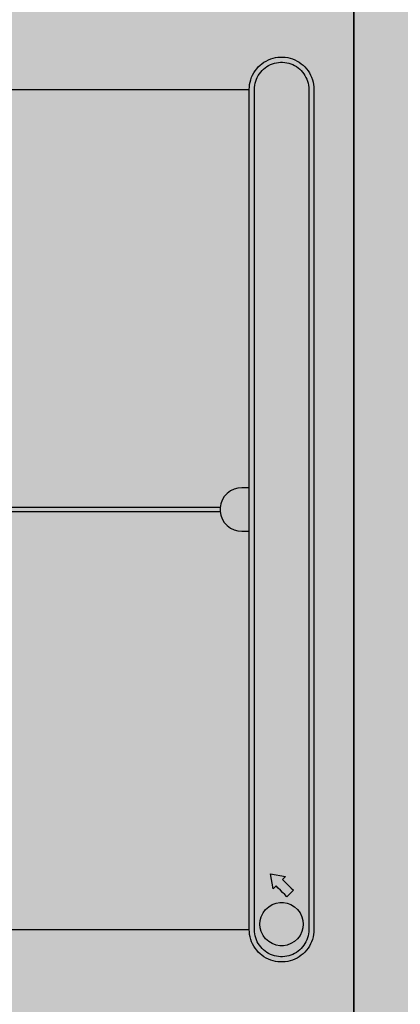
# Model space of a CAD drawing. Units: metres. Extents: x 587 to 951, y 167 to 411.
# Drawn here: x 751 to 752, y 278 to 280 of the extents above; entities that cross this region are included whole.
import ezdxf

# ---------------------------------------------------------------- set-up
doc = ezdxf.new("R2010")
doc.units = ezdxf.units.M
for name, color, linetype in [('_SDA tornello ST01', 244, 'Continuous'), ('CAMPITURA', 253, 'Continuous'), ('SEZIONE', 1, 'Continuous')]:
    doc.layers.add(name, color=color, linetype=linetype)

# ---------------------------------------------------------------- blocks, each defined once
blk = doc.blocks.new('tornello 90 P')
at = {"linetype": 'ByBlock'}
for points in [[(0.1276538863953647, 1.754954354803772), (0.1274702191127162, 1.759837306737154), (0.1269113068163037, 1.764751514350792), (0.1259699555844023, 1.769653878745885), (0.1246456011378356, 1.774499894701989), (0.1229445879870354, 1.779244935877387), (0.1208801474306256, 1.783845594786271), (0.118472065523612, 1.788260995094106), (0.1157460577281668, 1.792453993856952), (0.1127328912044661, 1.796392200185096), (0.1094673154188186, 1.800048753238912), (0.1059566645606154, 1.803429827501873), (0.1021562974073547, 1.806573747548441), (0.09808697791653742, 1.809447458311411), (0.09377841248673491, 1.812018058582453), (0.08926548141391777, 1.814257183729751), (0.08458733469585411, 1.816141987814149), (0.07978627326148313, 1.817655901611374), (0.07490648176173664, 1.818789114977903), (0.06999269192346702, 1.819538754350788), (0.06508885998947278, 1.819908751503817), (0.06021893393253208, 1.819908752295987), (0.0553151018781648, 1.819538756738325), (0.0504013117960298, 1.818789118964105), (0.04552151992762532, 1.817655907184871), (0.04072045800072743, 1.816141994949703), (0.03604231066949382, 1.814257192387231), (0.03152937886824247, 1.812018068708085), (0.02722081260215958, 1.80944746983846), (0.02315149217645285, 1.806573760399601), (0.01935112400038719, 1.803429841589491), (0.01584047204222117, 1.800048768468287), (0.01257489506701148, 1.796392216476761), (0.009561727262116904, 1.792454011129166), (0.006835718102585986, 1.788261013252963), (0.004427634759132104, 1.783845613728772), (0.002363192706013706, 1.779244955491208), (0.0006621780115452225, 1.774499914869352), (-0.0006621780115665388, 1.769653899344235), (-0.001603530838316658, 1.764751535255414), (-0.002162444733443181, 1.759837327823675), (-0.002346113604630773, 1.754954375949978), (-0.002346113604630773, 0.06495437594992381), (-0.00216244473342897, 0.06007142407622723), (-0.001603530838309553, 0.05515721664460216), (-0.0006621780115523279, 0.05025485255555395), (0.0006621780115452225, 0.04540883703054988), (0.002363192706027917, 0.04066379640835294), (0.004427634759146315, 0.03606313817113005), (0.006835718102585986, 0.03164773864693871), (0.009561727262131114, 0.02745474077073595), (0.01257489506701148, 0.02351653542291388), (0.01584047204223538, 0.01985998343150186), (0.01935112400038719, 0.01647891031041127), (0.02315149217644574, 0.01333499150007356), (0.02722081260215248, 0.01046128206110097), (0.03152937886823537, 0.007890683191817516), (0.03604231066949382, 0.005651559512671156), (0.04072045800072033, 0.003766756950312811), (0.04552151992761821, 0.002252844714917046), (0.0504013117960227, 0.001119632935683512), (0.05531510187815769, 0.0003699951616908947), (0.06021893393251787, -3.959712557843886e-10), (0.06508885998947278, 3.959712557843886e-10), (0.06999269192346702, 0.0003699975490008001), (0.07490648176172954, 0.001119636921885103), (0.07978627326146892, 0.002252850288641639), (0.08458733469586122, 0.003766764085639807), (0.08926548141392487, 0.005651568169923848), (0.0937784124867278, 0.00789069331722203), (0.09808697791653742, 0.01046129358837788), (0.1021562974073547, 0.01333500435123369), (0.1059566645606083, 0.01647892439791576), (0.1094673154188257, 0.01985999866110433), (0.1127328912044732, 0.02351655171491984), (0.1157460577281668, 0.02745475804283615), (0.1184720655236191, 0.03164775680568255), (0.1208801474306185, 0.03606315711340358), (0.1229445879870354, 0.04066381602240199), (0.1246456011378285, 0.04540885719779908), (0.1259699555844094, 0.05025487315390365), (0.1269113068162966, 0.05515723754888313), (0.1274702191127162, 0.06007144516240714), (0.1276538863953647, 0.064954397095903)], [(0.117212894462277, 1.754758060550103), (0.1170514570789365, 1.759050011581053), (0.1165823271179391, 1.763174812629245), (0.1157921892835176, 1.767289688623919), (0.1146805687535988, 1.771357278564892), (0.1132527909579721, 1.775340119277416), (0.111519963165847, 1.77920177060696), (0.1094986956900854, 1.782907917399029), (0.1072105767564793, 1.786427379035899), (0.1046814354361061, 1.789732964795689), (0.1019415290108654, 1.792800911725749), (0.09899770424527787, 1.795636081200428), (0.09580796214926579, 1.798274851012593), (0.09239231829263161, 1.800686942895595), (0.08877584905132352, 1.802844620889232), (0.08498783529378073, 1.804724072785575), (0.0810611427654706, 1.806306119386818), (0.07703128265637815, 1.807576851058002), (0.07293534747983443, 1.808528032781851), (0.06881088867338292, 1.809157253162653), (0.06469552848524529, 1.809467759634686), (0.06061226204005976, 1.809467760298844), (0.05649690175184929, 1.809157255165701), (0.05237244273783404, 1.808528036126404), (0.04827650725463428, 1.807576855735533), (0.04424664673048539, 1.806306125374931), (0.04031995368857366, 1.804724080051642), (0.03653193931968701, 1.802844629387664), (0.03291546937592216, 1.800686952570004), (0.02949982473489854, 1.798274861798632), (0.02631008178035188, 1.7956360930242), (0.02336625609178355, 1.792800924506309), (0.02062634866958035, 1.789732978468805), (0.01809720627264255, 1.786427393530516), (0.0158090861947997, 1.782907932638977), (0.01378781751346025, 1.779201786504927), (0.01205498846445607, 1.775340135737565), (0.01062720937349582, 1.771357295490702), (0.009515587520148472, 1.767289705911026), (0.008725448347099984, 1.763174830173625), (0.008256317044214256, 1.759050029278114), (0.0080948783284569, 1.754758079997373), (0.0080948783284569, 0.06515067190252921), (0.008256317044214256, 0.06085872262201519), (0.0087254483471213, 0.05673392172639069), (0.009515587520247948, 0.05261904598842193), (0.01062720937339634, 0.04855145640954106), (0.01205498846463371, 0.04456861616165497), (0.0137878175132542, 0.04070696539542951), (0.01580908619456523, 0.03700081926137955), (0.01809720627301914, 0.03348135836893107), (0.02062634866926061, 0.03017577343132416), (0.02336625609226672, 0.02710782739302431), (0.02631008178041583, 0.0242726588755886), (0.0294998247352396, 0.02163389010081573), (0.0329154693754603, 0.0192217993298982), (0.03653193931970122, 0.0170641225122381), (0.04031995368804786, 0.01518467184860128), (0.04424664673072698, 0.01360262652497113), (0.04827650725512456, 0.01233189616414165), (0.05237244273847352, 0.01138071577327082), (0.05649690175070532, 0.01075149673431497), (0.06061226204028713, 0.01044099160117185), (0.06469552848548688, 0.01044099226510298), (0.06881088867339002, 0.01075149873713599), (0.07293534747970654, 0.01138071911793759), (0.07703128265659842, 0.01233190084201397), (0.0810611427663872, 0.01360263251319793), (0.08498783529292808, 0.01518467911364496), (0.08877584905146563, 0.01706413101055659), (0.09239231829246819, 0.01922180900407966), (0.09580796214922316, 0.02163390088708184), (0.09899770424514998, 0.0242726706992471), (0.1019415290107588, 0.02710784017415335), (0.1046814354361985, 0.03017578710444013), (0.1072105767566285, 0.03348137286411657), (0.1094986956898865, 0.03700083450041802), (0.1115199631657475, 0.04070698129260109), (0.1132527909582564, 0.04456863262305433), (0.1146805687535064, 0.04855147333455534), (0.1157921892835034, 0.05261906327575616), (0.1165823271179605, 0.05673393927054349), (0.1170514570789365, 0.06085874031850835), (0.117212894462277, 0.0651506913495723)], [(1.144933342543588, 1.754954353810035), (1.145117009826237, 1.759837305743417), (1.145675922122649, 1.764751513357055), (1.146617273354551, 1.769653877752148), (1.147941627801117, 1.774499893708253), (1.149642640951917, 1.77924493488365), (1.151707081508327, 1.783845593792535), (1.154115163415341, 1.788260994100369), (1.156841171210786, 1.792453992863216), (1.159854337734487, 1.796392199191359), (1.163119913520134, 1.800048752245175), (1.166630564378337, 1.803429826508136), (1.170430931531598, 1.806573746554704), (1.174500251022415, 1.809447457317674), (1.178808816452218, 1.812018057588716), (1.183321747525035, 1.814257182736014), (1.187999894243099, 1.816141986820412), (1.19280095567747, 1.817655900617638), (1.197680747177216, 1.818789113984167), (1.202594537015486, 1.819538753357051), (1.20749836894948, 1.819908750510081), (1.212368295006421, 1.81990875130225), (1.217272127060788, 1.819538755744588), (1.222185917142923, 1.818789117970368), (1.227065709011327, 1.817655906191135), (1.231866770938225, 1.816141993955966), (1.236544918269459, 1.814257191393494), (1.24105785007071, 1.812018067714348), (1.245366416336793, 1.809447468844724), (1.2494357367625, 1.806573759405865), (1.253236104938566, 1.803429840595754), (1.256746756896732, 1.80004876747455), (1.260012333871941, 1.796392215483024), (1.263025501676836, 1.79245401013543), (1.265751510836367, 1.788261012259227), (1.268159594179821, 1.783845612735036), (1.270224036232939, 1.779244954497472), (1.271925050927408, 1.774499913875616), (1.273249406950519, 1.769653898350498), (1.274190759777269, 1.764751534261677), (1.274749673672396, 1.759837326829938), (1.274933342543584, 1.754954374956242), (1.274933342543584, 0.06495437495618717), (1.274749673672382, 0.06007142308249058), (1.274190759777262, 0.05515721565086551), (1.273249406950505, 0.0502548515618173), (1.271925050927408, 0.04540883603681323), (1.270224036232925, 0.04066379541461629), (1.268159594179807, 0.0360631371773934), (1.265751510836367, 0.03164773765320206), (1.263025501676822, 0.0274547397769993), (1.260012333871941, 0.02351653442917723), (1.256746756896717, 0.01985998243776521), (1.253236104938566, 0.01647890931667462), (1.249435736762507, 0.01333499050633691), (1.2453664163368, 0.01046128106736433), (1.241057850070717, 0.007890682198080867), (1.236544918269459, 0.005651558518934507), (1.231866770938232, 0.003766755956576162), (1.227065709011335, 0.002252843721180398), (1.22218591714293, 0.001119631941946864), (1.217272127060795, 0.0003699941679542462), (1.212368295006435, -1.389707904309034e-09), (1.20749836894948, -5.977653927402571e-10), (1.202594537015486, 0.0003699965552641515), (1.197680747177223, 0.001119635928148455), (1.192800955677484, 0.002252849294904991), (1.187999894243092, 0.003766763091903158), (1.183321747525028, 0.0056515671761872), (1.178808816452225, 0.007890692323485382), (1.174500251022415, 0.01046129259464124), (1.170430931531598, 0.01333500335749704), (1.166630564378345, 0.01647892340417911), (1.163119913520127, 0.01985999766736768), (1.15985433773448, 0.02351655072118319), (1.156841171210786, 0.0274547570490995), (1.154115163415334, 0.0316477558119459), (1.151707081508334, 0.03606315611966693), (1.149642640951917, 0.04066381502866534), (1.147941627801124, 0.04540885620406243), (1.146617273354543, 0.050254872160167), (1.145675922122656, 0.05515723655514648), (1.145117009826237, 0.0600714441686705), (1.144933342543588, 0.06495439610216636)], [(1.155374334476676, 1.754758059556366), (1.155535771860016, 1.759050010587316), (1.156004901821014, 1.763174811635508), (1.156795039655435, 1.767289687630182), (1.157906660185354, 1.771357277571155), (1.159334437980981, 1.77534011828368), (1.161067265773106, 1.779201769613223), (1.163088533248867, 1.782907916405293), (1.165376652182474, 1.786427378042163), (1.167905793502847, 1.789732963801953), (1.170645699928087, 1.792800910732012), (1.173589524693675, 1.795636080206691), (1.176779266789687, 1.798274850018856), (1.180194910646321, 1.800686941901859), (1.183811379887629, 1.802844619895495), (1.187599393645172, 1.804724071791838), (1.191526086173482, 1.806306118393081), (1.195555946282575, 1.807576850064265), (1.199651881459118, 1.808528031788114), (1.20377634026557, 1.809157252168916), (1.207891700453708, 1.809467758640949), (1.211974966898893, 1.809467759305107), (1.216090327187104, 1.809157254171964), (1.220214786201119, 1.808528035132667), (1.224310721684319, 1.807576854741797), (1.228340582208467, 1.806306124381194), (1.232267275250379, 1.804724079057905), (1.236055289619266, 1.802844628393927), (1.239671759563031, 1.800686951576267), (1.243087404204054, 1.798274860804895), (1.246277147158601, 1.795636092030463), (1.249220972847169, 1.792800923512573), (1.251960880269372, 1.789732977475069), (1.25449002266631, 1.78642739253678), (1.256778142744153, 1.782907931645241), (1.258799411425493, 1.779201785511191), (1.260532240474497, 1.775340134743828), (1.261960019565457, 1.771357294496966), (1.263071641418804, 1.767289704917289), (1.263861780591853, 1.763174829179889), (1.264330911894739, 1.759050028284378), (1.264492350610496, 1.754758079003636), (1.264492350610496, 0.06515067090879256), (1.264330911894739, 0.06085872162827854), (1.263861780591832, 0.05673392073265404), (1.263071641418705, 0.05261904499468528), (1.261960019565556, 0.04855145541580441), (1.260532240474319, 0.04456861516791832), (1.258799411425699, 0.04070696440169286), (1.256778142744388, 0.0370008182676429), (1.254490022665934, 0.03348135737519442), (1.251960880269692, 0.03017577243758751), (1.249220972846686, 0.02710782639928766), (1.246277147158537, 0.02427265788185196), (1.243087404203713, 0.02163388910707909), (1.239671759563493, 0.01922179833616156), (1.236055289619252, 0.01706412151850145), (1.232267275250905, 0.01518467085486463), (1.228340582208226, 0.01360262553123448), (1.224310721683828, 0.01233189517040501), (1.220214786200479, 0.01138071477953417), (1.216090327188247, 0.01075149574057832), (1.211974966898666, 0.0104409906074352), (1.207891700453466, 0.01044099127136633), (1.203776340265563, 0.01075149774339934), (1.199651881459246, 0.01138071812420094), (1.195555946282354, 0.01233189984827732), (1.191526086172566, 0.01360263151946128), (1.187599393646025, 0.01518467811990831), (1.183811379887487, 0.01706413001681995), (1.180194910646485, 0.01922180801034301), (1.17677926678973, 0.02163389989334519), (1.173589524693803, 0.02427266970551045), (1.170645699928194, 0.0271078391804167), (1.167905793502754, 0.03017578611070348), (1.165376652182324, 0.03348137187037992), (1.163088533249066, 0.03700083350668137), (1.161067265773205, 0.04070698029886444), (1.159334437980696, 0.04456863162931768), (1.157906660185446, 0.04855147234081869), (1.156795039655449, 0.05261906228201951), (1.156004901820992, 0.05673393827680684), (1.155535771860016, 0.0608587393247717), (1.155374334476676, 0.06515069035583565)], [(0.01943349854357734, 1.741497272142851), (0.02007455398843661, 1.748937747370405), (0.02212553812245233, 1.756562448091245), (0.02568901623963882, 1.763971626109083), (0.03071277871380573, 1.770721777177641), (0.03697411544371221, 1.776402213861957), (0.04410912629674613, 1.780713152991552), (0.05168034855954318, 1.783516393438163), (0.05925777680482724, 1.784841552556031), (0.06660890828233335, 1.784841552556031), (0.07418633652761741, 1.783516393438276), (0.08175755879042867, 1.780713152991439), (0.08889256964344838, 1.77640221386207), (0.09515390637336907, 1.770721777177414), (0.100177668847536, 1.763971626109083), (0.1037411469647225, 1.756562448091245), (0.1057921310987382, 1.748937747370405), (0.1064331865435832, 1.741497272142851), (0.1057921310987382, 1.734056796915525), (0.1037411469647225, 1.726432096194685), (0.1001776688475218, 1.71902291817662), (0.09515390637336907, 1.712272767108288), (0.08889256964344838, 1.706592330423859), (0.08175755879041446, 1.702281391294377), (0.07418633652761741, 1.699478150847767), (0.06660890828233335, 1.698152991729671), (0.05925777680481303, 1.698152991729785), (0.05168034855954318, 1.699478150847767), (0.04410912629674613, 1.702281391294491), (0.03697411544371221, 1.706592330423859), (0.03071277871379152, 1.712272767108175), (0.02568901623963882, 1.719022918176847), (0.02212553812245233, 1.726432096194685), (0.02007455398842239, 1.734056796915525)], [(0.05235470946715282, 1.686497272142788), (0.05672208133755419, 1.682129900272457), (0.06108945320795556, 1.677762528402013), (0.06545682507835693, 1.673395156531683), (0.0698241969487583, 1.669027784661239), (0.07419156881915967, 1.664660412790909), (0.08000226298773327, 1.67047110695944), (0.08533334254357783, 1.640237052395378), (0.05509928797954444, 1.645568131951222), (0.06090998214813226, 1.651378826119753), (0.04344049466654099, 1.668848313601529), (0.03907312279613961, 1.67321568547186)], [(0.127653886394711, 0.953454375949832), (0.1429491786143302, 0.9534543759497183), (0.1503896805248672, 0.9528133182060401), (0.1580144085895796, 0.9507623267165854), (0.1654236131783193, 0.9471988358201315), (0.172173788454387, 0.9421750553295851), (0.1778542455100478, 0.935913696145235), (0.1821652000994973, 0.9287786597044487), (0.1849684505993139, 0.9212074102896395), (0.1862936144694771, 0.913629954870089), (0.1862936144694771, 0.9062787970293584), (0.1849684505993139, 0.8987013416099217), (0.1821652000994973, 0.8911300921951124), (0.1778542455100478, 0.8839950557544398), (0.172173788454387, 0.8777336965700897), (0.1654236131783193, 0.8727099160794296), (0.1580144085895725, 0.869146425182862), (0.1503896805248672, 0.867095433693521), (0.1429491786156376, 0.8664543759498429), (0.1276538863960255, 0.8664543759498429)], [(1.144933342544249, 0.9534543759497183), (1.129638050324623, 0.9534543759496046), (1.122197548414086, 0.9528133182059264), (1.114572820349373, 0.9507623267164718), (1.107163615760633, 0.9471988358200178), (1.100413440484566, 0.9421750553294714), (1.094732983428905, 0.9359136961451213), (1.090422028839455, 0.928778659704335), (1.087618778339639, 0.9212074102895258), (1.086293614469476, 0.9136299548699753), (1.086293614469476, 0.9062787970292447), (1.087618778339639, 0.898701341609808), (1.090422028839455, 0.8911300921949987), (1.094732983428905, 0.8839950557543261), (1.100413440484566, 0.877733696569976), (1.107163615760633, 0.8727099160793159), (1.11457282034938, 0.8691464251827483), (1.122197548414086, 0.8670954336934074), (1.129638050323315, 0.8664543759497292), (1.144933342542934, 0.8664543759497292)], [(1.187533342543581, 0.1772145947036279), (1.217767397107615, 0.1718835151477833), (1.211956702939034, 0.1660728209792524), (1.229426190420625, 0.1486033334974763), (1.233793562291027, 0.144235961627146), (1.220511975620006, 0.1309543749562181), (1.216144603749605, 0.1353217468265484), (1.211777231879211, 0.1396891186969924), (1.207409860008809, 0.1440564905673227), (1.203042488138408, 0.1484238624377667), (1.198675116268006, 0.152791234308097), (1.192864422099433, 0.1469805401395661)], [(1.166433498543576, 0.07595437495615442), (1.167074553988421, 0.08339485018348114), (1.169125538122437, 0.09101955090432057), (1.172689016239637, 0.09842872892238574), (1.177712778713797, 0.1051788799907172), (1.183974115443718, 0.1108593166751461), (1.191109126296745, 0.1151702558046281), (1.198680348559542, 0.1179734962512384), (1.206257776804833, 0.1192986553693345), (1.213608908282346, 0.1192986553692208), (1.221186336527623, 0.1179734962512384), (1.22875755879042, 0.1151702558045145), (1.235892569643454, 0.1108593166751461), (1.242153906373368, 0.1051788799908309), (1.247177668847527, 0.09842872892215837), (1.250741146964714, 0.09101955090432057), (1.252792131098737, 0.08339485018348114), (1.253433186543582, 0.07595437495615442), (1.25279213109873, 0.06851389972860034), (1.250741146964714, 0.06088919900776091), (1.24717766884752, 0.0534800209899231), (1.24215390637336, 0.0467298699213643), (1.235892569643447, 0.04104943323704902), (1.22875755879042, 0.03673849410745333), (1.221186336527623, 0.03393525366084305), (1.213608908282339, 0.03261009454297437), (1.206257776804826, 0.03261009454297437), (1.198680348559542, 0.03393525366072936), (1.191109126296737, 0.03673849410756702), (1.183974115443718, 0.04104943323693533), (1.177712778713797, 0.04672986992159167), (1.17268901623963, 0.0534800209899231), (1.169125538122444, 0.06088919900776091), (1.167074553988421, 0.06851389972860034)]]:
    blk.add_lwpolyline(points, close=True, dxfattribs=at)
for points in [[(0.1276538863953647, 1.754954354803772), (1.144933342543588, 1.754954354803772)], [(0.1276538863953647, 0.06495439709578932), (1.144933342543588, 0.06495439709578887)]]:
    blk.add_lwpolyline(points)
for points in [[(0.1862936144694771, 0.904954375949842), (0.6127936144694814, 0.904954375949842), (0.6127936144694814, 0.9149543759497192), (0.1862936144694771, 0.9149543759497192)], [(1.086293684132237, 0.904954375949842), (0.6597936144694714, 0.904954375949842), (0.6597936144694714, 0.9149543759497192), (1.086293684132237, 0.9149543759497192)]]:
    blk.add_lwpolyline(points, dxfattribs=at)

msp = doc.modelspace()

# ---------------------------------------------------------------- hatches: boundary and pattern name
at = {"layer": 'CAMPITURA'}
h = msp.add_hatch(color=256, dxfattribs=at)
h.dxf.hatch_style = 1
edge = h.paths.add_edge_path(flags=16)
edge.add_line((768.1009489829894, 277.4669853213045), (768.6660317389328, 278.1693230813744))
edge.add_arc((763.8942217538274, 272.2384708279988), 7.612173081121381, 389.47977727082906, 411.18074586238686, ccw=False)
edge.add_line((770.5208425539911, 275.9845455423101), (769.7361111445863, 275.5409314320514))
edge.add_arc((763.8942217538274, 272.2384708279988), 6.710731532041518, 389.4797772708154, 411.1807458623855)
edge = h.paths.add_edge_path()
edge.add_line((753.2772435090989, 235.6299279181294), (753.1270032509101, 235.6299279181294))
edge.add_line((753.1270032509101, 235.6299279181294), (753.1270032509101, 234.5782461108693))
edge.add_line((753.1270032509101, 234.5782461108693), (753.2772435090989, 234.5782461108693))
edge.add_line((753.1270032509174, 233.37632404543), (752.9767629927431, 233.37632404543))
edge.add_line((753.1270032509246, 233.5265643036087), (753.1270032509174, 233.37632404543))
edge.add_line((753.2772435090989, 233.5265643036087), (753.1270032509246, 233.5265643036087))
edge.add_line((753.2772435090989, 234.5782461108693), (753.2772435090989, 233.5265643036087))
edge.add_line((751.1237998085242, 234.7785664551097), (751.1237998085242, 234.8787266272293))
edge.add_line((751.6246006691242, 234.7785664551097), (751.1237998085242, 234.7785664551097))
edge.add_line((751.6746807551726, 234.7785664551097), (751.6746807551726, 235.0790469714702))
edge.add_line((751.6746807551726, 235.0790469714702), (751.9250811854727, 235.0790469714702))
edge.add_line((751.9250811854727, 235.0790469714702), (751.9250811854727, 235.6299279181285))
edge.add_line((751.9250811854727, 235.6299279181285), (751.8249210133541, 235.6299279181285))
edge.add_line((749.9719578291497, 234.7785664551097), (749.4711569685494, 234.7785664551097))
edge.add_line((749.9719578291497, 234.8787266272293), (749.9719578291497, 234.7785664551097))
edge.add_line((751.1237998085242, 234.8787266272293), (749.9719578291497, 234.8787266272293))
edge.add_line((751.0737197224684, 233.5265643036087), (752.0753214436542, 233.5265643036087))
edge.add_line((751.0737197224684, 233.3763240454291), (751.0737197224684, 233.5265643036087))
edge.add_line((752.0753214436613, 233.2761638733095), (752.0753214436542, 233.5265643036087))
edge.add_line((752.3257218739614, 233.2761638733095), (752.0753214436613, 233.2761638733095))
edge.add_line((750.0721180012683, 233.5265643036087), (750.0721180012683, 233.3763240454291))
edge.add_line((749.4711569685494, 233.5265643036087), (750.0721180012683, 233.5265643036087))
edge.add_line((750.0721180012683, 233.3763240454291), (751.0737197224684, 233.3763240454291))
edge.add_line((749.4711569685494, 233.5265643036087), (749.4711569685494, 234.7785664551097))
edge.add_line((753.1270032509101, 237.2324906720505), (753.1270032509101, 236.7316898114495))
edge.add_line((753.1270032509101, 236.7316898114495), (753.2772435090989, 236.7316898114495))
edge.add_line((753.1270032509101, 237.2324906720505), (752.9767629927358, 237.2324906720505))
edge.add_line((753.2772435090989, 236.7316898114495), (753.2772435090989, 235.6299279181294))
edge.add_line((752.9767629927358, 238.7474132753664), (752.9767629927358, 237.2324906720505))
edge.add_line((768.401429499243, 233.5265643036087), (768.2511892410689, 233.5265643036087))
edge.add_line((767.0993472616724, 233.5265643036087), (767.249587519854, 233.5265643036087))
edge.add_line((753.0769231648617, 231.8238413775694), (753.0769231648617, 231.3731206030293))
edge.add_line((753.0769231648617, 231.3731206030293), (752.8265227345616, 231.3731206030293))
edge.add_line((752.9767629927431, 231.8238413775694), (753.0769231648617, 231.8238413775694))
edge.add_line((752.9767629927431, 233.37632404543), (752.9767629927431, 231.8238413775694))
edge.add_line((752.0753214436542, 239.0353737702103), (752.3257218739614, 239.0353737702103))
edge.add_line((752.3257218739614, 239.0353737702103), (752.3257218739614, 238.9352135980907))
edge.add_line((751.9250811854727, 237.2324906720505), (751.9250811854727, 236.7316898114514))
edge.add_line((751.9250811854727, 236.7316898114514), (751.8249210133541, 236.7316898114514))
edge.add_line((752.0753214436468, 237.2324906720514), (751.9250811854727, 237.2324906720505))
edge.add_line((751.8249210133541, 236.7316898114514), (751.8249210133541, 235.6299279181285))
edge.add_line((752.0753214436542, 239.0353737702103), (752.0753214436542, 237.2324906720505))
edge.add_line((752.17548161578, 231.5734409472693), (752.17548161578, 231.8238413775694))
edge.add_line((752.3257218739614, 231.8238413775694), (752.3257218739614, 233.2761638733095))
edge.add_line((752.17548161578, 231.8238413775694), (752.3257218739614, 231.8238413775694))
edge.add_line((752.8265227345616, 231.3731206030293), (752.17548161578, 231.5734409472693))
edge.add_line((752.3257218739614, 238.9352135980907), (752.9767629927358, 238.7474132753664))
edge.add_line((751.5244404969984, 279.7304517025746), (751.5244404969984, 281.4532066630413))
edge.add_line((775.262401289456, 267.5309427383572), (775.262401289456, 265.9784600704975))
edge.add_line((775.4627216336933, 267.5309427383572), (775.262401289456, 267.5309427383572))
edge.add_line((775.4627216336933, 267.6811829965377), (775.4627216336933, 267.5309427383572))
edge.add_line((776.4643233548861, 267.6811829965377), (775.4627216336933, 267.6811829965377))
edge.add_line((774.5612800846114, 265.9784600704975), (774.4611199125002, 265.9784600704975))
edge.add_line((774.4611199125002, 265.9784600704975), (774.4611199125002, 265.5277392959574))
edge.add_line((774.4611199125002, 265.5277392959574), (774.7115203427929, 265.5277392959574))
edge.add_line((775.3625614615746, 265.7280596401974), (775.3625614615746, 265.9784600704975))
edge.add_line((775.3625614615746, 265.9784600704975), (775.262401289456, 265.9784600704975))
edge.add_line((774.7115203427929, 265.5277392959574), (775.3625614615746, 265.7280596401974))
edge.add_line((774.2105065070982, 272.0131104406828), (774.4108268513353, 272.0131104406828))
edge.add_line((760.0053597244853, 274.7810135703244), (760.2509887525017, 273.7584183403719))
edge.add_line((759.4156447511691, 277.2360968462735), (759.7714273168574, 275.7549137893266))
edge.add_arc((763.8942217538274, 272.2384708279988), 10.41665790048227, 387.6116383290538, 389.9451522061402)
edge.add_arc((763.8942217538274, 272.2384708279988), 10.41665790048227, 394.6044546582089, 396.9379685427105)
edge.add_arc((763.8942217538274, 272.2384708279988), 10.31649772836188, 389.9225215737698, 394.6270852794635)
edge.add_arc((763.8942217538274, 272.2384708279988), 10.41665790048227, 422.3549488278096, 424.9048188748677)
edge.add_arc((774.0130334456906, 281.7500717260964), 1.599286591748939, 718.3351313925247, 1028.68539709054)
edge.add_arc((763.8942217538274, 272.2384708279988), 10.51681807260266, 396.893460529193, 422.4035962519986)
edge.add_line((765.2463840774608, 284.2576914824022), (765.2463840774535, 284.4079317405794))
edge.add_line((764.9959836471608, 284.2576914824022), (765.2463840774608, 284.2576914824022))
edge.add_arc((763.8942217538274, 272.2384708279988), 10.41665790048227, 429.9944834875594, 432.5443535344745)
edge.add_line((765.1462239053276, 282.6804990306446), (765.1462239053276, 283.8824210960838))
edge.add_line((765.1462239053423, 283.8824210960852), (764.9959836471608, 283.8824210960852))
edge.add_arc((763.8942217538274, 272.2384708279988), 10.51681807260266, 432.4957061089707, 443.162858831823)
edge.add_line((764.9959836471608, 283.8824210960838), (764.9959836471608, 284.2576914824012))
edge.add_line((762.5420594302011, 284.2576914824022), (762.5420594302085, 284.4079317405794))
edge.add_line((762.7924598605011, 284.2576914824022), (762.5420594302011, 284.2576914824022))
edge.add_line((762.642219602327, 282.6804990306446), (762.642219602327, 283.8824210960838))
edge.add_line((762.6422196023198, 283.8824210960852), (762.7924598605011, 283.8824210960852))
edge.add_arc((763.8942217538274, 272.2384708279988), 10.41665790048227, 467.4556464655254, 470.0055165124406)
edge.add_arc((763.8942217538274, 272.2384708279988), 10.51681807260266, 456.8371411681754, 467.5042938910292)
edge.add_line((762.7924598605011, 283.8824210960838), (762.7924598605011, 284.2576914824012))
edge.add_line((752.5761223042616, 283.2060096751416), (752.5761223042616, 282.5549685563619))
edge.add_arc((763.8942217538274, 272.2384708279988), 10.41665790048227, 475.0951811251323, 477.6450511721904)
edge.add_line((752.5761223042616, 281.4532066630413), (752.5761223042616, 281.2528863188013))
edge.add_arc((763.8942217538274, 272.2384708279988), 10.41665790048227, 510.0548477938598, 512.3883616709461)
edge.add_arc((763.8942217538274, 272.2384708279988), 10.31649772836188, 505.3729147205364, 510.0774784262302)
edge.add_arc((763.8942217538274, 272.2384708279988), 10.41665790048227, 503.0620314572895, 505.3955453417911)
edge.add_arc((763.8942217538274, 272.2384708279988), 10.31649772836188, 469.9807929036667, 475.1199047336278)
edge.add_arc((763.8942217538274, 272.2384708279988), 10.51681807260266, 477.5964037480014, 503.106539470806)
edge.add_line((765.2463840774535, 284.4079317405817), (779.3472211014066, 284.4079317405794))
edge.add_arc((763.8942217538274, 272.2384708279988), 10.31649772836188, 424.8800952663723, 430.0192070963333)
edge.add_line((774.4110398264372, 270.4355877298376), (774.4110398264372, 269.9347868692375))
edge.add_line((774.4110398264372, 269.9347868692375), (774.3108796543114, 269.9347868692375))
edge.add_line((774.2107194821929, 272.0131104406828), (774.2107194821929, 270.8863085043777))
edge.add_line((774.2107194821929, 270.8863085043777), (774.3108796543114, 270.8863085043777))
edge.add_line((774.3108796543114, 270.8863085043777), (774.3108796543114, 270.4355877298376))
edge.add_line((774.3108796543114, 270.4355877298376), (774.4110398264372, 270.4355877298376))
edge.add_line((774.5612800846043, 267.5810228244172), (774.5612800846043, 267.5309427383572))
edge.add_line((774.3609597403672, 267.7813431686573), (774.3609597403672, 267.5810228244172))
edge.add_line((774.3609597403672, 267.5810228244172), (774.5612800846043, 267.5810228244172))
edge.add_line((774.2107194821856, 269.3839059225779), (774.2107194821856, 269.4840660946984))
edge.add_line((774.2107194821856, 269.4840660946984), (774.3108796543042, 269.4840660946984))
edge.add_line((772.2225400656098, 268.1118717366548), (772.1574359537294, 268.1118717366544))
edge.add_line((772.1574359537294, 267.7813431686573), (772.1574359537294, 268.1118717366548))
edge.add_line((773.7099186215854, 269.2837457504575), (772.8335171155352, 269.2837457504575))
edge.add_line((773.7099186215928, 269.383905922577), (773.7099186215928, 269.2837457504575))
edge.add_line((772.4829565131165, 268.1919998743492), (772.4829565131165, 268.4524163218543))
edge.add_line((772.2225400656025, 268.191999874351), (772.4829565131165, 268.1919998743492))
edge.add_line((772.2225400656025, 268.4524163218543), (772.4829565131165, 268.4524163218543))
edge.add_line((772.2225400656025, 268.1118717366548), (772.2225400656025, 268.191999874351))
edge.add_line((772.6031487196705, 269.2336656643829), (772.8034690639076, 269.233665664382))
edge.add_line((772.7033088917891, 269.0333453201492), (772.7033088917891, 269.233665664382))
edge.add_line((772.6031487196705, 269.0333453201501), (772.8034690639076, 269.0333453201492))
edge.add_line((772.8335171155352, 269.2837457504575), (772.8335171155425, 269.0032972685126))
edge.add_line((772.5731006680284, 269.0032972685126), (772.2225400656171, 268.4524163218543))
edge.add_line((772.8335171155425, 269.0032972685126), (772.5731006680357, 269.0032972685117))
edge.add_line((772.3527482893778, 268.2220479259859), (772.3527482893778, 268.4223682702186))
edge.add_line((772.2525881172592, 268.2220479259868), (772.4529084614962, 268.2220479259859))
edge.add_line((772.2525881172592, 268.4223682702195), (772.4529084614962, 268.4223682702186))
edge.add_line((772.1574359537294, 267.7813431686573), (774.3609597403672, 267.7813431686573))
edge.add_line((774.2107194821929, 269.383905922577), (773.7099186215928, 269.383905922577))
edge.add_line((774.3108796543114, 269.9347868692375), (774.3108796543114, 269.4840660946984))
edge.add_line((770.8319850236876, 269.0333453201511), (771.0323053679247, 269.0333453201501))
edge.add_line((770.932145195806, 269.0333453201501), (770.932145195806, 269.2336656643829))
edge.add_line((770.8319850236876, 269.2336656643838), (771.0323053679247, 269.2336656643829))
edge.add_line((771.3728499531221, 269.0333453201501), (771.3728499531221, 269.2336656643829))
edge.add_line((771.4730101252406, 269.2336656643838), (771.2726897810035, 269.2336656643829))
edge.add_line((771.4730101252406, 269.0333453201511), (771.2726897810035, 269.0333453201501))
edge.add_line((771.2810344476718, 268.2220479259868), (771.0807141034347, 268.2220479259859))
edge.add_line((771.1808742755534, 268.2220479259859), (771.1808742755534, 268.4223682702186))
edge.add_line((771.2810344476718, 268.4223682702195), (771.0807141034347, 268.4223682702186))
edge.add_line((769.9589201756878, 268.2220479259859), (769.9589201756878, 268.4223682702186))
edge.add_line((769.7085197453878, 269.0333453201511), (769.5081994011507, 269.0333453201501))
edge.add_line((769.6083595732691, 269.0333453201501), (769.6083595732691, 269.2336656643829))
edge.add_line((769.7085197453878, 269.2336656643838), (769.5081994011507, 269.2336656643829))
edge.add_line((770.0590803478065, 268.4223682702195), (769.8587600035692, 268.4223682702186))
edge.add_line((770.0590803478065, 268.2220479259868), (769.8587600035692, 268.2220479259859))
edge.add_line((774.5612800846114, 267.5309427383572), (774.5612800846188, 265.9784600704975))
edge.add_line((756.9564584839816, 269.0333453201511), (756.7561381397445, 269.0333453201501))
edge.add_line((756.9564584839816, 269.2336656643838), (756.7561381397445, 269.2336656643829))
edge.add_line((756.856298311863, 269.0333453201501), (756.856298311863, 269.2336656643829))
edge.add_line((757.958060205211, 269.0333453201501), (757.958060205211, 269.2336656643829))
edge.add_line((757.5073394306738, 268.2220479259868), (757.707659774911, 268.2220479259859))
edge.add_line((757.5073394306738, 268.4223682702195), (757.707659774911, 268.4223682702186))
edge.add_line((757.8579000330924, 269.0333453201511), (758.0582203773296, 269.0333453201501))
edge.add_line((757.6074996027925, 268.2220479259859), (757.6074996027925, 268.4223682702186))
edge.add_line((757.8579000330924, 269.2336656643838), (758.0582203773296, 269.2336656643829))
edge.add_line((753.3774036812174, 270.3855076437776), (753.3774036812174, 269.8847067831775))
edge.add_line((753.3774036812174, 269.8847067831775), (753.4775638533432, 269.8847067831775))
edge.add_line((753.577724025469, 272.0131104407656), (753.577724025469, 270.8863085043777))
edge.add_line((753.5777240254617, 270.8863085043777), (753.4775638533432, 270.8863085043777))
edge.add_line((753.4775638533432, 270.8863085043777), (753.4775638533432, 270.3855076437776))
edge.add_line((753.4775638533432, 270.3855076437776), (753.3774036812174, 270.3855076437776))
edge.add_line((753.577724025469, 272.0131104407656), (753.377403681232, 272.0131104407656))
edge.add_line((754.9632710588097, 269.0333453201501), (754.7629507145725, 269.0333453201492))
edge.add_line((754.7329026629378, 269.0032972685126), (754.9933191104446, 269.0032972685117))
edge.add_line((754.9632710588097, 269.2336656643829), (754.7629507145725, 269.233665664382))
edge.add_line((754.7329026629451, 269.2837457504575), (754.7329026629378, 269.0032972685126))
edge.add_line((756.4155935545473, 269.0333453201501), (756.4155935545473, 269.2336656643829))
edge.add_line((756.3154333824286, 269.0333453201511), (756.5157537266658, 269.0333453201501))
edge.add_line((756.2853853308084, 268.4223682702195), (756.4857056750456, 268.4223682702186))
edge.add_line((756.3855455029269, 268.2220479259859), (756.3855455029269, 268.4223682702186))
edge.add_line((756.2853853308084, 268.2220479259868), (756.4857056750456, 268.2220479259859))
edge.add_line((756.3154333824286, 269.2336656643838), (756.5157537266658, 269.2336656643829))
edge.add_line((754.8631108866912, 269.0333453201492), (754.8631108866912, 269.233665664382))
edge.add_line((754.9933191104519, 269.0032972685126), (755.3438797128632, 268.4524163218543))
edge.add_line((755.3138316612211, 268.4223682702195), (755.1135113169839, 268.4223682702186))
edge.add_line((755.3138316612211, 268.2220479259868), (755.1135113169839, 268.2220479259859))
edge.add_line((755.2136714891026, 268.2220479259859), (755.2136714891026, 268.4223682702186))
edge.add_line((755.3438797128779, 268.1118717366548), (755.3438797128779, 268.191999874351))
edge.add_line((755.3438797128779, 268.4524163218543), (755.0834632653637, 268.4524163218543))
edge.add_line((755.3438797128779, 268.191999874351), (755.0834632653637, 268.1919998743492))
edge.add_line((755.0834632653637, 268.1919998743492), (755.0834632653637, 268.4524163218543))
edge.add_line((755.408983824751, 267.7813431686573), (755.408983824751, 268.1118717366548))
edge.add_line((755.3438797128705, 268.1118717366548), (755.408983824751, 268.1118717366544))
edge.add_line((753.1270032509174, 267.6311029104781), (753.1270032509174, 267.5309427383581))
edge.add_line((753.1270032509174, 267.5309427383581), (752.9767629927431, 267.5309427383581))
edge.add_line((753.277243509106, 267.6311029104781), (753.1270032509174, 267.6311029104781))
edge.add_line((753.277243509106, 267.7813431686582), (753.277243509106, 267.6311029104781))
edge.add_line((753.4775638533432, 269.383905922577), (753.5777240254617, 269.383905922577))
edge.add_line((753.5777240254617, 269.383905922577), (754.1569816732506, 269.383905922577))
edge.add_line((754.1569816732506, 269.383905922577), (754.1569816732506, 269.2837457504575))
edge.add_line((755.408983824751, 267.7813431686582), (753.277243509106, 267.7813431686582))
edge.add_line((753.4775638533432, 269.8847067831775), (753.4775638533432, 269.383905922577))
edge.add_line((753.0769231648544, 265.5277392959574), (752.8265227345616, 265.5277392959574))
edge.add_line((753.0769231648544, 265.9784600704975), (753.0769231648544, 265.5277392959574))
edge.add_line((752.9767629927431, 265.9784600704975), (753.0769231648544, 265.9784600704975))
edge.add_line((752.9767629927431, 267.5309427383581), (752.9767629927431, 265.9784600704975))
edge.add_arc((763.8942217538274, 272.2384708279988), 10.51681807260266, 512.343853679371, 541.2278606847967)
edge.add_arc((762.6541307047569, 271.9422186131428), 11.75690988201464, 360.3454842449783, 386.129622300582)
edge.add_line((751.5244404969984, 282.5549685563619), (751.5244404969983, 282.9556092448415))
edge.add_line((748.4194751612645, 284.1074512242226), (748.2692349030831, 284.1074512242226))
edge.add_line((748.4194751612645, 282.9556092448406), (748.4194751612645, 284.1074512242226))
edge.add_line((745.4146699976783, 282.9556092448415), (745.4146699976783, 284.1074512242226))
edge.add_line((745.4146699976783, 284.1074512242226), (745.5649102558598, 284.1074512242226))
edge.add_line((745.5649102558598, 284.1074512242226), (745.5649102558598, 284.4079317405817))
edge.add_line((748.2692349030831, 284.1074512242226), (748.2692349030831, 284.4079317405826))
edge.add_line((751.5244404969983, 282.9556092448415), (748.4194751612645, 282.9556092448415))
edge.add_line((743.7119470716408, 282.9556092448415), (743.7119470716408, 282.0040876097014))
edge.add_line((743.7119470716408, 282.0040876097014), (744.6634687067781, 282.0040876097014))
edge.add_line((744.6634687067782, 282.0040876097014), (744.6634687067781, 282.9556092448415))
edge.add_line((744.6634687067781, 282.9556092448415), (745.4146699976783, 282.9556092448415))
edge.add_line((743.7119470716408, 280.5016850279012), (744.6634687067781, 280.5016850279007))
edge.add_line((752.0753214436613, 267.5309427383581), (752.0753214436542, 267.6811829965359))
edge.add_line((752.3257218739614, 267.5309427383581), (752.0753214436613, 267.5309427383581))
edge.add_line((752.0753214436542, 267.6811829965359), (751.0737197224539, 267.6811829965377))
edge.add_line((751.0737197224539, 267.6811829965377), (751.0737197224539, 267.6311029104772))
edge.add_line((750.0721180012608, 267.6311029104772), (750.0721180012608, 267.6811829965377))
edge.add_line((750.0721180012608, 267.6811829965377), (749.3209167103607, 267.6811829965377))
edge.add_line((749.3209167103607, 267.6811829965377), (749.3209167103607, 267.7813431686573))
edge.add_line((751.0737197224539, 267.6311029104772), (750.0721180012608, 267.6311029104772))
edge.add_line((747.6682738703935, 268.2821440292573), (747.6682738704006, 267.7813431686573))
edge.add_line((747.9186743006935, 268.2821440292573), (747.6682738703935, 268.2821440292573))
edge.add_line((748.1690747310008, 269.0834254062174), (747.9186743006935, 268.2821440292573))
edge.add_line((745.264429739504, 269.0834254062188), (745.5148301698041, 268.2821440292573))
edge.add_line((745.5148301698041, 268.2821440292573), (745.7652306001041, 268.2821440292573))
edge.add_line((745.7652306001041, 268.2821440292582), (745.7652306001041, 267.7813431686573))
edge.add_line((749.3209167103607, 267.7813431686573), (747.6682738703935, 267.7813431686582))
edge.add_line((751.5244404969984, 269.0834254062174), (748.1690747310006, 269.0834254062165))
edge.add_line((752.17548161578, 265.9784600704975), (752.3257218739614, 265.9784600704975))
edge.add_line((752.17548161578, 265.7280596401974), (752.17548161578, 265.9784600704975))
edge.add_line((752.3257218739614, 265.9784600704975), (752.3257218739614, 267.5309427383581))
edge.add_line((744.1626678461635, 267.6811829965377), (743.7620271576891, 267.6811829965377))
edge.add_line((744.1626678461635, 267.7813431686573), (744.1626678461561, 267.6811829965377))
edge.add_line((743.7620271576891, 267.6811829965377), (743.7620271576891, 267.6311029104772))
edge.add_line((742.7604254364888, 267.6311029104772), (742.7604254364888, 267.6811829965377))
edge.add_line((743.7620271576891, 267.6311029104772), (742.7604254364888, 267.6311029104772))
edge.add_line((745.7652306001041, 267.7813431686573), (744.1626678461635, 267.7813431686573))
edge.add_line((744.6634687067782, 269.0834254062183), (745.2644297395041, 269.0834254062183))
edge.add_line((744.6634687067781, 280.5016850279012), (744.6634687067782, 269.0834254062183))
edge.add_line((743.7119470716408, 269.0834254062174), (743.7119470716408, 280.5016850279012))
edge.add_line((751.5244404969984, 269.0834254062174), (751.5244404969984, 279.7304517025746))
edge.add_arc((753.7319156180985, 282.1006322548192), 1.599286536449729, 572.0106967051039, 856.2772761237768)
edge.add_line((748.2692349030831, 284.4079317405826), (762.5420594302085, 284.4079317405794))
edge.add_line((752.8265227345616, 265.5277392959574), (752.17548161578, 265.7280596401974))
edge.add_line((751.5244404970057, 281.4532066630413), (752.5761223042616, 281.4532066630413))
edge.add_line((752.5761223042616, 281.2528863188013), (752.375801960017, 281.2528863188013))
edge.add_line((752.5761223042616, 282.5549685563619), (751.5244404970056, 282.5549685563619))
edge.add_line((776.1638428385304, 274.0413539261599), (776.1638428385304, 273.9411937540399))
edge.add_line((776.1638428385304, 273.9411937540399), (776.264003010649, 273.9411937540399))
edge.add_line((776.264003010649, 273.9411937540399), (776.264003010649, 273.8410335819199))
edge.add_line((776.264003010649, 273.8410335819199), (776.3641631827749, 273.8410335819199))
edge.add_line((776.3641631827749, 273.8410335819199), (776.3641631827749, 273.0397522049593))
edge.add_line((776.3641631827749, 273.0397522049593), (776.264003010649, 273.0397522049593))
edge.add_line((776.264003010649, 273.0397522049593), (776.264003010649, 272.9395920328398))
edge.add_line((776.264003010649, 272.9395920328398), (776.1638428385304, 272.9395920328398))
edge.add_line((776.1638428385304, 272.9395920328398), (776.1638428385304, 271.4872695370996))
edge.add_line((754.1569816732579, 269.2837457504575), (754.7329026629378, 269.2837457504584))
edge.add_line((776.3641631827749, 269.0834254062183), (776.3641631827749, 269.1835855783388))
edge.add_line((776.3641631827749, 269.1835855783388), (776.3641631827749, 269.8847067831794))
edge.add_line((776.3641631827749, 269.8847067831794), (776.264003010649, 269.8847067831794))
edge.add_line((776.264003010649, 269.8847067831794), (776.264003010649, 269.9848669552985))
edge.add_line((776.264003010649, 269.9848669552985), (776.1638428385304, 269.9848669552985))
edge.add_line((776.1638428385304, 269.9848669552985), (776.1638428385304, 271.4872695370996))
edge.add_line((776.4643233548861, 267.6811829965377), (776.464323354886, 267.5810228244172))
edge.add_line((776.464323354886, 267.5810228244172), (777.5660852482049, 267.5810228244172))
edge.add_line((777.5660852482049, 267.5810228244172), (777.5660852482049, 267.6811829965368))
edge.add_line((777.5660852482049, 267.6811829965368), (778.066886108805, 267.6811829965368))
edge.add_line((778.066886108805, 267.6811829965368), (778.066886108805, 267.7813431686582))
edge.add_line((778.066886108805, 267.7813431686573), (779.0684878300053, 267.7813431686573))
edge.add_line((755.568326665689, 278.4983616719801), (755.4833630290714, 278.5520211718349))
edge.add_line((754.9529055456456, 277.3846334786072), (754.8681496987756, 277.4381617470954))
edge.add_line((755.405107558832, 278.100643212149), (755.3203516839046, 278.1541714983578))
edge.add_line((754.6639227232843, 277.0663421518639), (754.578959058806, 277.1200016693128))
edge.add_line((759.5147240959393, 281.579248391723), (759.4762748637088, 281.6718428234271))
edge.add_line((759.0609684681579, 281.4659528498878), (759.0224066345002, 281.5588184512571))
edge.add_line((760.7695637287229, 282.175435864101), (760.7310018967266, 282.2683014614863))
edge.add_line((760.3690217253766, 281.9339899008437), (760.3305724936415, 282.0265843313746))
edge.add_line((767.0188797789317, 282.175435864101), (767.057441610928, 282.2683014614863))
edge.add_line((767.419421782278, 281.9339899008437), (767.4578710140131, 282.0265843313746))
edge.add_line((776.3641631827749, 282.9556092448415), (776.3641631827749, 282.8554490727211))
edge.add_line((776.3641631827749, 282.8554490727211), (776.3641631827749, 282.1543278678801))
edge.add_line((776.3641631827749, 282.1543278678801), (776.264003010649, 282.1543278678801))
edge.add_line((776.264003010649, 282.1543278678801), (776.264003010649, 282.054167695761))
edge.add_line((776.264003010649, 282.054167695761), (776.1638428385304, 282.054167695761))
edge.add_line((776.1638428385304, 282.054167695761), (776.1638428385304, 281.70360709334))
edge.add_line((775.0126574988384, 280.5016850279012), (776.1638428385231, 280.5016850279012))
edge.add_line((775.6129618918674, 281.7036070933414), (776.1638428385231, 281.7036070933414))
edge.add_line((768.7274750394968, 281.4659528498878), (768.7660368731546, 281.5588184512571))
edge.add_line((768.2737194117153, 281.579248391723), (768.3121686439458, 281.6718428234271))
edge.add_line((772.3833359488226, 278.100643212149), (772.46809182375, 278.1541714983578))
edge.add_line((772.835537962009, 277.3846334786072), (772.920293808879, 277.4381617470954))
edge.add_line((772.2201168419656, 278.4983616719801), (772.3050804785832, 278.5520211718349))
edge.add_line((773.1245207843704, 277.0663421518639), (773.2094844488486, 277.1200016693128))
edge.add_line((776.1638428385304, 274.0413539261599), (776.1638428385304, 278.09784089702))
edge.add_line((776.1638428385304, 278.09784089702), (776.264003010649, 278.09784089702))
edge.add_line((776.264003010649, 278.09784089702), (776.264003010649, 278.1980010691404))
edge.add_line((776.264003010649, 278.1980010691404), (776.3641631827749, 278.1980010691404))
edge.add_line((776.3641631827749, 278.1980010691404), (776.3641631827749, 278.9992824461006))
edge.add_line((776.3641631827749, 278.9992824461006), (776.264003010649, 278.9992824461006))
edge.add_line((776.264003010649, 278.9992824461006), (776.264003010649, 279.0994426182206))
edge.add_line((776.264003010649, 279.0994426182206), (776.1638428385304, 279.0994426182206))
edge.add_line((776.1638428385304, 279.0994426182206), (776.1638428385231, 280.5016850279012))
edge.add_line((779.0098394689926, 282.9556092448438), (779.2470609292808, 283.9572109660417))
edge.add_line((779.2470609292808, 283.9572109660417), (779.3472211013993, 283.9572109660417))
edge.add_line((779.3472211013993, 283.9572109660417), (779.3472211014066, 284.4079317405817))
edge.add_line((776.3641631827749, 282.9556092448406), (779.0098394689926, 282.9556092448406))
edge.add_line((763.1711735637662, 275.2989242204294), (764.6735761455666, 275.2989242204294))
edge.add_line((776.3641631827749, 269.0834254062183), (783.8260960057139, 269.0834254062165))
edge.add_line((783.3753752311693, 267.7813431686582), (783.3753752311693, 267.6811829965368))
edge.add_line((783.3753752311693, 267.6811829965368), (783.8761760917697, 267.6811829965368))
edge.add_line((783.8761760917695, 267.6811829965368), (783.8761760917696, 267.5810228244163))
edge.add_line((783.8761760917696, 267.5810228244163), (784.834283323039, 267.5810228244163))
edge.add_line((778.066886108805, 267.7813431686582), (783.3753752311693, 267.7813431686582))
edge.add_line((783.3753752311693, 267.7813431686591), (781.7793980733827, 267.7813431686591))
edge.add_line((784.026416349951, 274.0413539261599), (784.026416349951, 273.9411937540399))
edge.add_line((784.026416349951, 273.9411937540399), (783.9262561778324, 273.9411937540399))
edge.add_line((783.9262561778324, 273.9411937540399), (783.9262561778324, 273.8410335819199))
edge.add_line((783.9262561778324, 273.8410335819199), (783.8260960057066, 273.8410335819199))
edge.add_line((783.8260960057066, 273.8410335819199), (783.8260960057066, 273.0397522049593))
edge.add_line((783.8260960057066, 273.0397522049593), (783.9262561778324, 273.0397522049593))
edge.add_line((783.9262561778324, 273.0397522049593), (783.9262561778324, 272.9395920328398))
edge.add_line((783.9262561778324, 272.9395920328398), (784.026416349951, 272.9395920328398))
edge.add_line((784.026416349951, 272.9395920328398), (784.026416349951, 271.4872695370996))
edge.add_line((784.026416349951, 274.0413539261599), (785.0280180711512, 274.0413539261599))
edge.add_line((785.0280180711512, 274.0413539261599), (785.0280180711512, 273.9411937540399))
edge.add_line((785.0280180711512, 273.9411937540399), (785.1281782432698, 273.9411937540399))
edge.add_line((785.1281782432698, 273.9411937540399), (785.1281782432698, 273.8410335819199))
edge.add_line((785.1281782432698, 273.8410335819199), (785.2283384153883, 273.8410335819199))
edge.add_line((785.2283384153883, 273.8410335819199), (785.2283384153883, 273.0397522049593))
edge.add_line((785.2283384153883, 273.0397522049593), (785.1281782432698, 273.0397522049593))
edge.add_line((785.1281782432698, 273.0397522049593), (785.1281782432698, 272.9395920328398))
edge.add_line((785.1281782432698, 272.9395920328398), (785.0280180711512, 272.9395920328398))
edge.add_line((785.0280180711512, 272.9395920328398), (785.0280180711512, 271.3871093649796))
edge.add_line((791.3881890007713, 274.0413539261599), (792.3897907219716, 274.0413539261599))
edge.add_line((792.3897907219716, 274.0413539261599), (792.3897907219716, 273.9411937540399))
edge.add_line((792.3897907219716, 273.9411937540399), (792.4899508940903, 273.9411937540399))
edge.add_line((792.4899508940903, 273.9411937540399), (792.4899508940903, 273.8410335819199))
edge.add_line((792.4899508940903, 273.8410335819199), (792.5901110662088, 273.8410335819199))
edge.add_line((792.5901110662088, 273.8410335819199), (792.5901110662088, 273.0397522049593))
edge.add_line((792.5901110662088, 273.0397522049593), (792.4899508940903, 273.0397522049593))
edge.add_line((792.4899508940903, 273.0397522049593), (792.4899508940903, 272.9395920328398))
edge.add_line((792.4899508940903, 272.9395920328398), (792.3897907219716, 272.9395920328398))
edge.add_line((792.3897907219716, 272.9395920328398), (792.3897907219716, 271.3871093649796))
edge.add_line((791.3881890007713, 274.0413539261599), (791.3881890007713, 273.9411937540399))
edge.add_line((791.3881890007713, 273.9411937540399), (791.2880288286528, 273.9411937540399))
edge.add_line((791.2880288286528, 273.9411937540399), (791.2880288286528, 273.8410335819199))
edge.add_line((791.2880288286528, 273.8410335819199), (791.1878686565269, 273.8410335819199))
edge.add_line((791.1878686565269, 273.8410335819199), (791.1878686565269, 273.0397522049593))
edge.add_line((791.1878686565269, 273.0397522049593), (791.2880288286528, 273.0397522049593))
edge.add_line((791.2880288286528, 273.0397522049593), (791.2880288286528, 272.9395920328398))
edge.add_line((791.2880288286528, 272.9395920328398), (791.3881890007713, 272.9395920328398))
edge.add_line((791.3881890007713, 272.9395920328398), (791.3881890007713, 271.4872695370996))
edge.add_line((791.1878686565269, 269.0834254062183), (791.1878686565269, 269.1835855783388))
edge.add_line((791.1878686565269, 269.1835855783388), (791.1878686565269, 269.8847067831794))
edge.add_line((791.1878686565269, 269.8847067831794), (791.2880288286528, 269.8847067831794))
edge.add_line((791.2880288286528, 269.8847067831794), (791.2880288286528, 269.9848669552985))
edge.add_line((791.2880288286528, 269.9848669552985), (791.3881890007713, 269.9848669552985))
edge.add_line((791.3881890007713, 269.9848669552985), (791.3881890007713, 271.4872695370996))
edge.add_line((790.6369877098712, 267.7813431686563), (790.6369877098712, 267.6811829965368))
edge.add_line((790.6369877098712, 267.6811829965368), (791.1377885704712, 267.6811829965368))
edge.add_line((791.1377885704712, 267.6811829965368), (791.1377885704712, 267.5810228244163))
edge.add_line((791.1377885704712, 267.5810228244163), (792.1393902916716, 267.5810228244163))
edge.add_line((792.1393902916716, 267.5810228244163), (792.1393902916716, 267.6811829965368))
edge.add_line((792.1393902916716, 267.6811829965368), (792.6401911522717, 267.6811829965368))
edge.add_line((792.6401911522717, 267.6811829965368), (792.6401911522717, 267.7813431686563))
edge.add_line((785.2283384153811, 269.0834254062174), (791.1878686565342, 269.0834254062165))
edge.add_line((785.3785786735698, 267.7813431686582), (790.6369877098712, 267.7813431686582))
edge.add_line((783.8260960057066, 269.0834254062183), (783.8260960057066, 269.1835855783388))
edge.add_line((783.8260960057066, 269.1835855783388), (783.8260960057066, 269.8847067831794))
edge.add_line((783.8260960057066, 269.8847067831794), (783.9262561778324, 269.8847067831794))
edge.add_line((783.9262561778324, 269.8847067831794), (783.9262561778324, 269.9848669552985))
edge.add_line((783.9262561778324, 269.9848669552985), (784.026416349951, 269.9848669552985))
edge.add_line((784.026416349951, 269.9848669552985), (784.026416349951, 271.4872695370996))
edge.add_line((785.2283384153883, 269.0834254062183), (785.2283384153883, 269.8847067831794))
edge.add_line((785.2283384153883, 269.8847067831794), (785.1281782432698, 269.8847067831794))
edge.add_line((785.1281782432698, 269.8847067831794), (785.1281782432698, 269.9848669552985))
edge.add_line((785.1281782432698, 269.9848669552985), (785.0280180711512, 269.9848669552985))
edge.add_line((785.0280180711512, 269.9848669552985), (785.0280180711512, 271.3871093649796))
edge.add_line((784.834283323039, 267.5810228244163), (784.8777778129697, 267.5810228244163))
edge.add_line((784.8777778129697, 267.5810228244163), (784.8777778129697, 267.6811829965368))
edge.add_line((784.8777778129697, 267.6811829965368), (785.3785786735698, 267.6811829965368))
edge.add_line((785.3785786735698, 267.6811829965368), (785.3785786735698, 267.7813431686563))
edge.add_line((792.5901110662088, 269.0834254062183), (792.5901110662088, 269.8847067831794))
edge.add_line((792.5901110662088, 269.8847067831794), (792.4899508940903, 269.8847067831794))
edge.add_line((792.4899508940903, 269.8847067831794), (792.4899508940903, 269.9848669552985))
edge.add_line((792.4899508940903, 269.9848669552985), (792.3897907219716, 269.9848669552985))
edge.add_line((792.3897907219716, 269.9848669552985), (792.3897907219716, 271.3871093649796))
edge.add_line((792.590111066216, 269.0834254062165), (794.3429140783091, 269.0834254062165))
edge.add_line((794.3429140783091, 267.7813431686582), (794.3429140783091, 269.0834254062174))
msp.add_hatch(color=256, dxfattribs=at).paths.add_polyline_path([(759.0224066345002, 281.558818451258), (759.0609684672804, 281.4659528509442, -0.01112636605396433), (759.4762748637088, 281.6718428234281), (759.514724093045, 281.5792483983359, -0.02242736460275424), (760.3690217253766, 281.9339899008446), (760.3305724968694, 282.0265843229008, -0.01112636605335345), (760.7695637287229, 282.1754358641019), (760.7310018972371, 282.2683014602235, -0.04657787396886879), (762.642219602327, 282.6804990306455), (762.6422196023198, 283.8824210960861), (762.7924598605011, 283.8824210960847), (762.7924598605011, 284.2576914824031), (762.5420594302011, 284.2576914824031), (762.5420594302085, 284.4079317405804), (748.2692349030831, 284.4079317405835), (748.2692349030831, 284.1074512242235), (748.4194751612645, 284.1074512242235), (748.4194751612645, 282.9556092448415), (751.5244404969983, 282.9556092448424), (751.5244404969984, 282.5549685563628), (752.5761223042616, 282.5549685563628), (752.5761223042616, 283.2060096751425, -2.915221957894384), (752.3758019600169, 281.2528863188027), (752.5761223042616, 281.2528863188022), (752.5761223042616, 281.4532066630422), (751.5244404970057, 281.4532066630422), (751.5244404969984, 269.0834254062183), (748.1167522352597, 269.0834254062192), (747.86635180496, 268.0934254062186), (747.7567522352551, 268.0934254061904), (747.7567522352551, 267.7813431686582), (749.3209167103607, 267.7813431686582), (749.3209167103607, 267.6811829965386), (750.0721180012608, 267.6811829965386), (750.0721180012608, 267.6311029104781), (751.0737197224539, 267.6311029104781), (751.0737197224539, 267.6811829965386), (752.0753214436542, 267.6811829965368), (752.0753214436613, 267.530942738359), (752.3296732084165, 267.530942738359), (752.3296732084165, 265.9748445434966), (752.1794329502351, 265.9748445434966), (752.1794329502351, 265.7244441131966), (752.8304740690168, 265.5241237689565), (753.0808744993095, 265.5241237689565), (753.0808744993095, 265.9748445434966), (752.9807143271983, 265.9748445434966), (752.9807143271983, 267.530942738359), (753.1270032509174, 267.530942738359), (753.1270032509174, 267.6311029104791), (753.277243509106, 267.6311029104791), (753.277243509106, 267.7813431686591), (755.408983824751, 267.7813431686591), (755.408983824751, 268.1118717366553), (755.3438797128779, 268.1118717366558), (755.3438797128779, 268.1919998743519), (755.0834632653637, 268.1919998743501), (755.0834632653637, 268.4524163218553), (755.3438797128632, 268.4524163218553), (754.9933191104525, 269.0032972685126), (754.7329026629378, 269.0032972685135), (754.7329026629451, 269.2837457504593), (754.1569816732506, 269.2837457504584), (754.1569816732506, 269.3839059225779), (753.4775638533432, 269.3839059225779), (753.4775638533432, 269.8847067831784), (753.3774036812174, 269.8847067831784), (753.3774036812174, 270.3855076437785), (753.4775638533432, 270.3855076437785), (753.4775638533432, 270.8863085043786), (753.577724025469, 270.8863085043786), (753.577724025469, 272.0131104407665), (753.3798185340489, 272.0131104407665, -0.1267017952518639), (754.5789590612151, 277.1200016677922), (754.6639227191051, 277.0663421545041, -0.01018222698568106), (754.8681497223923, 277.438161732181), (754.9529055531065, 277.384633473896, -0.02053041541483255), (755.4051075382384, 278.1006432251561), (755.3203517075247, 278.1541714834411, -0.01018222698561034), (755.5683266893698, 278.4983616570253), (755.4833630289334, 278.5520211716521, -0.01182868867708295), (755.7913737575798, 278.9427468308149, -0.09981030104023446)])

# ---------------------------------------------------------------- linework, layer by layer
at = {"layer": '_SDA tornello ST01'}
msp.add_lwpolyline([(751.5244404970057, 281.453206663042), (751.5244404970057, 276.1871589671362)], dxfattribs=at)
at = {"layer": 'SEZIONE'}
msp.add_lwpolyline([(748.1167522352597, 269.0834254062192), (751.5244404969984, 269.0834254062183), (751.5244404970057, 281.4532066630422), (752.5761223042616, 281.4532066630422), (752.5761223042616, 281.2528863188022), (752.3758019600169, 281.2528863188027, 2.915221957894384), (752.5761223042616, 283.2060096751425), (752.5761223042616, 282.5549685563628), (751.5244404969984, 282.5549685563628), (751.5244404969983, 282.9556092448424), (748.4194751612645, 282.9556092448415)], format="xyb", dxfattribs=at)

# ---------------------------------------------------------------- block references
at = {"layer": '_SDA tornello ST01'}
msp.add_blockref('tornello 90 P', (750.169507154462, 278.0395414935173), dxfattribs=at)

doc.saveas('drawing.dxf')
